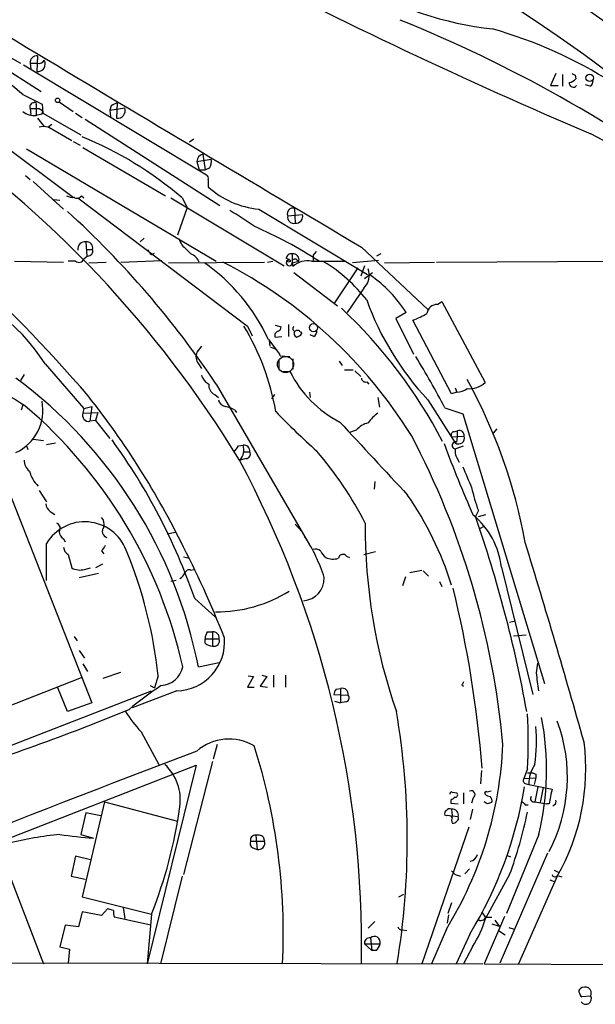
# Model space of a CAD drawing. Extents: x 18 to 1080, y 10 to 873.
# Drawn here: x 741 to 807, y 39 to 151 of the extents above; entities that cross this region are included whole.
import ezdxf

# ---------------------------------------------------------------- set-up
doc = ezdxf.new("R2010")
doc.units = 0
doc.header["$MEASUREMENT"] = 0
doc.layers.add('MAIN', color=5, linetype='CONTINUOUS')

msp = doc.modelspace()

# ---------------------------------------------------------------- linework, layer by layer
at = {"layer": 'MAIN'}
for p, q in [((725.0853, 154.5166), (743.6273, 142.7479)), ((737.7007, 147.9973), (741.2567, 145.9653)), ((743.204, 146.8119), (743.1193, 145.0339)), ((741.5953, 145.7959), (762.4233, 133.2653)), ((742.3573, 145.9653), (742.442, 145.2879)), ((742.3573, 145.9653), (743.204, 145.9653)), ((802.132, 144.7799), (801.5393, 143.4253)), ((802.894, 144.6953), (802.894, 143.3406)), ((804.3333, 144.6106), (804.418, 144.1873)), ((801.5393, 143.4253), (802.386, 143.4253)), ((806.0267, 143.3406), (805.5187, 143.5099)), ((741.5107, 142.4093), (743.712, 141.3086)), ((732.9593, 141.3933), (747.268, 130.7253)), ((743.0347, 141.2239), (743.0347, 140.8853)), ((743.712, 141.3086), (743.7967, 140.2926)), ((745.6593, 141.5626), (747.268, 140.4619)), ((751.586, 141.1393), (751.4167, 140.6313)), ((752.2633, 141.4779), (752.1787, 139.6999)), ((742.3573, 140.8006), (742.442, 140.1233)), ((743.0347, 140.8853), (743.0347, 140.0386)), ((743.3733, 140.8006), (743.7967, 140.5466)), ((743.712, 140.2079), (743.7967, 140.5466)), ((743.7967, 140.2926), (748.1147, 137.8373)), ((747.522, 140.2926), (748.284, 139.7846)), ((751.4167, 140.6313), (753.11, 140.8853)), ((751.4167, 140.6313), (751.5013, 139.8693)), ((743.204, 139.6999), (743.966, 138.7686)), ((744.3893, 138.6839), (744.8127, 139.0226)), ((748.6227, 139.6153), (763.9473, 129.7939)), ((744.474, 138.6839), (747.0987, 137.1599)), ((747.268, 137.0753), (748.03, 136.6519)), ((760.984, 137.3293), (760.476, 136.9906)), ((741.934, 136.2286), (763.524, 123.4439)), ((748.3687, 136.3979), (757.7667, 130.8946)), ((762, 135.6359), (762.254, 133.8579)), ((761.3227, 134.7893), (762.9313, 135.0433)), ((761.3227, 134.7893), (761.5767, 133.8579)), ((761.5767, 133.8579), (762.254, 133.8579)), ((762.762, 134.0273), (762.254, 133.8579)), ((741.8493, 133.1806), (742.3573, 132.7573)), ((742.696, 132.5033), (746.1673, 129.3706)), ((762.5927, 132.7573), (762.5927, 131.9106)), ((745.0667, 130.4713), (745.744, 130.3866)), ((747.776, 130.6406), (767.08, 116.0779)), ((748.1993, 130.8946), (748.4533, 130.6406)), ((758.3593, 130.6406), (771.2287, 122.9359)), ((759.6293, 130.6406), (760.222, 129.5399)), ((760.222, 129.5399), (759.1213, 126.4073)), ((768.35, 129.3706), (780.7113, 121.9199)), ((772.414, 129.4553), (772.4987, 127.7619)), ((771.652, 128.6086), (773.3453, 128.7779)), ((748.7073, 125.6453), (748.792, 124.0366)), ((755.3113, 126.0686), (754.888, 125.6453)), ((748.792, 124.7986), (749.4693, 124.7986)), ((756.158, 124.2059), (756.4967, 124.3753)), ((760.1373, 124.7986), (760.6453, 124.2906)), ((774.8693, 124.5446), (774.5307, 124.1213)), ((780.034, 125.0526), (787.5693, 117.9406)), ((740.5793, 123.4439), (746.1673, 123.3593)), ((747.522, 123.4439), (746.6753, 123.4439)), ((748.8767, 124.0366), (748.4533, 123.6979)), ((749.046, 123.2746), (750.9933, 123.3593)), ((752.6867, 123.3593), (757.3433, 123.5286)), ((758.1053, 123.2746), (769.0273, 123.3593)), ((769.366, 123.3593), (769.9587, 123.4439)), ((772.16, 124.2906), (772.16, 123.2746)), ((772.16, 123.2746), (772.922, 123.4439)), ((772.16, 123.2746), (772.2447, 122.8513)), ((772.668, 123.6133), (772.922, 123.4439)), ((774.3613, 123.4439), (778.256, 123.4439)), ((774.5307, 124.1213), (774.5307, 123.4439)), ((781.9813, 123.5286), (779.018, 123.2746)), ((782.2353, 124.2906), (781.7273, 124.0366)), ((782.6587, 123.2746), (788.3313, 123.3593)), ((788.5853, 123.3593), (831.088, 123.5286)), ((772.3293, 122.1739), (777.3247, 118.3639)), ((779.6107, 122.6819), (776.986, 118.7026)), ((780.3727, 122.9359), (779.9493, 121.7506)), ((780.3727, 121.4966), (781.304, 122.1739)), ((780.288, 120.3959), (778.4253, 117.6019)), ((788.67, 118.5333), (789.178, 118.8719)), ((789.178, 118.8719), (794.0887, 109.6433)), ((785.114, 117.6019), (783.9287, 116.9246)), ((783.9287, 116.9246), (785.9607, 112.8606)), ((790.2787, 108.3733), (785.876, 116.7553)), ((767.08, 116.0779), (767.588, 114.9773)), ((770.2127, 116.1626), (770.89, 115.9933)), ((771.7367, 116.2473), (771.7367, 114.8926)), ((773.0913, 115.4006), (773.2607, 115.2313)), ((769.4507, 114.5539), (770.2973, 113.4533)), ((769.5353, 114.4693), (769.62, 113.7919)), ((770.2127, 114.8079), (770.9747, 114.8926)), ((774.6153, 114.8926), (774.192, 115.0619)), ((761.8307, 113.7919), (761.3227, 113.1146)), ((770.636, 112.1833), (770.636, 111.2519)), ((770.8053, 112.6913), (771.906, 112.6066)), ((772.2447, 112.3526), (772.2447, 111.1673)), ((777.494, 112.0986), (777.8327, 111.5906)), ((744.0507, 111.7599), (748.4533, 106.6799)), ((761.492, 111.7599), (761.8307, 111.2519)), ((770.9747, 110.9133), (771.906, 110.9133)), ((778.0867, 111.0826), (779.1027, 111.0826)), ((779.272, 110.9979), (779.9493, 110.3206)), ((741.68, 110.5746), (741.2567, 109.8973)), ((763.524, 109.4739), (774.1073, 91.1859)), ((780.6267, 109.7279), (780.8807, 109.4739)), ((790.702, 109.0506), (790.8713, 108.5426)), ((763.3547, 108.2886), (763.778, 107.9499)), ((770.128, 108.2886), (769.7893, 107.7806)), ((774.1073, 108.5426), (774.192, 107.9499)), ((781.8967, 107.9499), (782.066, 106.8493)), ((787.5693, 107.6959), (790.702, 102.7853)), ((790.8713, 108.5426), (790.2787, 108.3733)), ((741.5107, 107.1033), (741.3413, 106.5106)), ((748.4533, 106.6799), (748.3687, 106.1719)), ((748.4533, 106.6799), (749.3847, 106.9339)), ((749.3847, 106.9339), (749.1307, 105.2406)), ((765.6407, 106.5106), (765.81, 106.2566)), ((789.5167, 106.7646), (791.5487, 106.0873)), ((748.3687, 106.1719), (750.062, 106.2566)), ((749.808, 105.3253), (749.1307, 105.2406)), ((750.062, 106.2566), (749.808, 105.3253)), ((749.808, 105.3253), (751.4167, 103.2933)), ((791.5487, 106.0873), (800.862, 75.4379)), ((779.4413, 104.2246), (778.6793, 103.9706)), ((795.4433, 104.3939), (795.02, 103.8859)), ((742.696, 103.2086), (743.8813, 103.0393)), ((790.2787, 103.4626), (791.718, 103.5473)), ((790.5327, 104.0553), (790.956, 104.1399)), ((741.934, 102.4466), (742.1033, 102.0233)), ((744.22, 102.6159), (745.236, 102.7853)), ((766.064, 102.4466), (766.572, 102.5313)), ((790.702, 102.1079), (791.6333, 102.4466)), ((766.9107, 101.0073), (766.2333, 100.8379)), ((766.6567, 101.7693), (767.334, 101.7693)), ((790.8713, 101.0919), (791.1253, 100.5839)), ((739.14, 99.3139), (749.3847, 73.2366)), ((781.558, 98.3826), (781.4733, 97.5359)), ((743.3733, 97.3666), (744.22, 96.0966)), ((744.6433, 94.9959), (745.1513, 94.6573)), ((793.3267, 95.0806), (792.988, 94.4033)), ((793.3267, 94.4033), (794.1733, 94.6573)), ((772.4987, 93.5566), (773.2607, 92.7099)), ((793.496, 93.0486), (794.004, 93.3026)), ((746.1673, 91.8633), (746.3367, 91.5246)), ((757.936, 92.4559), (758.8673, 92.6253)), ((746.6753, 90.0853), (747.0987, 88.5613)), ((750.4853, 90.5086), (750.7393, 90.1699)), ((759.7987, 89.8313), (760.476, 89.6619)), ((778.3407, 89.9159), (778.6793, 89.7466)), ((780.288, 90.0853), (781.6427, 90.4239)), ((748.538, 88.3919), (749.2153, 88.5613)), ((750.57, 88.9846), (749.808, 88.5613)), ((795.9513, 88.6459), (799.5073, 74.1679)), ((747.9453, 87.4606), (750.1467, 87.9686)), ((760.6453, 88.3073), (760.984, 88.3919)), ((785.0293, 87.5453), (784.6907, 86.5293)), ((785.5373, 88.0533), (786.892, 88.3073)), ((787.0613, 88.2226), (787.654, 87.6299)), ((758.952, 87.1219), (758.3593, 87.0373)), ((788.924, 87.0373), (789.178, 86.4446)), ((761.0687, 85.0899), (763.4393, 82.9733)), ((796.8827, 82.3806), (797.56, 82.5499)), ((747.3527, 80.7719), (747.6913, 80.2639)), ((762.508, 81.2799), (763.1007, 81.2799)), ((763.1007, 81.2799), (763.1007, 79.6713)), ((797.306, 80.8566), (798.7453, 80.9413)), ((762.254, 80.0099), (762.254, 80.5179)), ((762.254, 80.5179), (763.8627, 80.5179)), ((747.9453, 79.1633), (748.538, 78.3166)), ((748.3687, 77.6393), (748.8767, 76.7926)), ((761.492, 77.3006), (763.8627, 77.8086)), ((799.9307, 76.6233), (800.1, 77.7239)), ((750.6547, 76.0306), (752.6867, 76.7079)), ((756.92, 76.2846), (756.4967, 74.9299)), ((767.7573, 76.1999), (767.08, 75.0146)), ((767.1647, 76.2846), (767.7573, 76.1999)), ((769.2813, 76.1999), (768.5193, 75.0993)), ((768.6887, 76.3693), (769.2813, 76.1999)), ((770.0433, 76.3693), (770.0433, 75.0146)), ((771.398, 76.3693), (771.398, 75.0146)), ((733.7213, 70.4426), (748.1993, 76.1153)), ((755.9887, 75.1839), (756.4967, 74.9299)), ((768.5193, 75.0993), (769.366, 75.0146)), ((791.464, 75.2686), (791.6333, 75.0993)), ((730.3347, 64.6006), (756.158, 74.5913)), ((746.5907, 72.2206), (745.49, 74.9299)), ((759.0367, 74.5913), (753.9567, 72.6439)), ((767.08, 75.0146), (767.842, 75.0146)), ((776.9013, 74.1679), (778.51, 74.0833)), ((777.1553, 74.7606), (777.6633, 74.8453)), ((777.6633, 74.8453), (777.6633, 73.2366)), ((749.3847, 73.2366), (746.5907, 72.2206)), ((776.986, 73.4059), (777.6633, 73.2366)), ((778.256, 73.3213), (777.6633, 73.2366)), ((754.9727, 69.9346), (757.0047, 66.2093)), ((763.6087, 68.4953), (763.1853, 66.8019)), ((738.886, 57.4039), (761.238, 66.1246)), ((761.238, 66.1246), (755.65, 43.5186)), ((763.1007, 66.5479), (759.7987, 53.6786)), ((793.6653, 65.5319), (793.5807, 64.0079)), ((798.9147, 65.7013), (798.4913, 64.6006)), ((798.9147, 65.2779), (799.5073, 65.2779)), ((799.846, 65.1086), (799.846, 64.6853)), ((798.4913, 64.6006), (799.846, 64.6853)), ((798.7453, 64.0079), (799.084, 63.9233)), ((799.084, 63.9233), (801.7087, 63.4153)), ((799.846, 64.6853), (799.6767, 63.9233)), ((790.3633, 63.0766), (790.8713, 62.9919)), ((791.6333, 62.9919), (791.6333, 61.7219)), ((794.766, 63.1613), (794.3427, 63.0766)), ((800.1, 63.6693), (799.7613, 61.9759)), ((800.6927, 63.5846), (800.354, 61.8913)), ((750.824, 61.9759), (748.284, 51.1386)), ((750.824, 61.9759), (759.1213, 59.7746)), ((790.194, 62.1453), (790.194, 61.8066)), ((790.194, 61.8066), (791.0407, 61.7219)), ((792.734, 62.3993), (792.5647, 61.8066)), ((794.3427, 61.7219), (794.004, 61.9759)), ((798.6607, 61.6373), (798.9993, 61.6373)), ((799.7613, 61.9759), (801.116, 61.7219)), ((801.37, 61.7219), (801.116, 61.7219)), ((801.9627, 61.6373), (801.7933, 61.4679)), ((748.7073, 60.7059), (748.1147, 58.2506)), ((750.4007, 60.3673), (748.7073, 60.7059)), ((790.2787, 61.1293), (790.3633, 60.3673)), ((792.6493, 61.1293), (792.3953, 59.9439)), ((789.686, 60.3673), (789.5167, 60.4519)), ((790.3633, 60.3673), (791.0407, 60.2826)), ((748.1147, 58.2506), (749.554, 57.8273)), ((792.226, 59.0973), (786.892, 43.5186)), ((800.1847, 58.2506), (796.544, 49.2759)), ((767.4187, 57.4886), (769.0273, 57.4886)), ((768.0113, 58.1659), (768.1807, 56.5573)), ((768.858, 57.9966), (769.0273, 57.4886)), ((767.6727, 56.7266), (768.1807, 56.5573)), ((801.2007, 56.1339), (795.782, 43.6033)), ((739.14, 55.8799), (743.8813, 43.5186)), ((747.522, 55.7953), (747.014, 53.5093)), ((749.2153, 55.3719), (747.522, 55.7953)), ((796.544, 55.8799), (796.9673, 55.7106)), ((790.2787, 54.1019), (790.702, 53.6786)), ((792.3107, 54.3559), (791.8027, 53.7633)), ((801.9627, 54.1866), (802.4707, 53.9326)), ((747.014, 53.5093), (748.6227, 53.1706)), ((759.6293, 53.5093), (757.174, 43.5186)), ((790.702, 53.6786), (791.2947, 53.5093)), ((796.8827, 53.6786), (794.1733, 48.7679)), ((802.3013, 53.5093), (797.8987, 43.5186)), ((801.4547, 53.0859), (801.9627, 52.9166)), ((802.3013, 53.5939), (802.8093, 53.4246)), ((748.284, 51.1386), (756.158, 49.1913)), ((784.2673, 51.1386), (784.86, 51.4773)), ((790.2787, 50.4613), (789.8553, 49.2759)), ((748.284, 49.4453), (747.8607, 47.7519)), ((750.4853, 49.0219), (748.284, 49.4453)), ((751.1627, 49.7839), (750.4853, 49.0219)), ((751.84, 49.6146), (751.1627, 49.7839)), ((752.9407, 49.9533), (753.11, 48.6833)), ((793.6653, 49.4453), (794.1733, 48.7679)), ((756.0733, 47.9213), (751.9247, 48.8526)), ((756.158, 49.1913), (755.65, 43.5186)), ((780.796, 47.5826), (781.558, 48.3446)), ((789.94, 49.1066), (789.7707, 48.1753)), ((796.29, 48.9373), (794.004, 43.5186)), ((794.1733, 48.8526), (794.8507, 48.8526)), ((795.1893, 48.5139), (795.6973, 47.8366)), ((746.3367, 47.9213), (745.744, 45.4659)), ((747.8607, 47.7519), (746.3367, 47.9213)), ((784.6907, 47.4133), (785.1987, 47.3286)), ((789.686, 47.4979), (787.9927, 43.5186)), ((794.8507, 48.0906), (795.6973, 47.8366)), ((795.6127, 47.3286), (796.3747, 46.8206)), ((796.798, 47.6673), (797.3907, 47.4979)), ((781.05, 46.4819), (781.2193, 45.0426)), ((792.3953, 46.9899), (790.7867, 43.5186)), ((745.744, 45.4659), (746.8447, 45.2119)), ((746.8447, 45.2119), (746.6753, 43.6033)), ((780.3727, 45.8046), (782.1507, 45.8046)), ((780.3727, 45.8046), (781.2193, 45.0426)), ((781.7273, 45.0426), (781.2193, 45.0426)), ((792.6493, 45.4659), (791.6333, 43.5186)), ((681.1433, 43.7726), (793.8347, 43.5186)), ((794.004, 43.5186), (815.594, 43.4339)), ((806.1113, 39.8779), (805.0953, 39.7933))]:
    msp.add_line(p, q, dxfattribs=at)
for centre, radius in [((805.9805, 144.3102), 0.4195), ((745.4794, 141.7426), 0.2544), ((774.5839, 115.8889), 0.4604)]:
    msp.add_circle(centre, radius, dxfattribs=at)
at = {"layer": 'MAIN', "color": 5}
msp.add_circle((771.3988, 111.7063), 0.9176, dxfattribs=at)
at = {"layer": 'MAIN'}
for centre, radius, start, end in [((629.5691, -59.0221), 279.8223, 46.949074, 59.68622), ((5822.7128, 8616.4092), 9875.8162, 238.79614371, 239.29560911), ((685.4376, -19.6331), 205.2308, 48.053514, 64.611836), ((676.5143, -33.4301), 226.0578, 47.76532, 61.654401), ((1047.9643, 703.7679), 615.3654, 242.5399983, 246.8572445), ((799.6773, 190.4913), 40.9072, 240.351294, 263.343252), ((725.2039, 4.2207), 158.1653, 53.369632, 68.006633), ((780.9148, 100.2196), 51.5823, 57.583262, 74.228098), ((743.1404, 146.0288), 0.7857, 85.356875, 184.635856), ((712.0551, 108.1922), 45.1491, 49.276668, 57.578806), ((743.2419, 145.8694), 0.8445, 261.652081, 30.966084), ((743.3673, 146.6245), 0.6791, 256.086529, 331.831237), ((846.494, 229.3552), 94.6529, 243.320357, 243.549513), ((804.1237, 143.7055), 0.4713, 172.882523, 323.523965), ((803.2508, 145.3905), 1.6763, 283.988163, 314.129898), ((805.6878, 143.9333), 0.6828, 299.760495, 7.11773), ((742.8008, 140.9944), 0.4839, 92.380522, 203.604297), ((742.9077, 141.3509), 0.1796, 315, 135), ((836.5846, -28.0363), 189.3281, 116.44709, 116.676246), ((742.7907, 142.1153), 2.091, 232.254313, 276.701193), ((742.8653, 394.8004), 254.0003, 269.885409, 270.114592), ((701.0439, 309.4659), 174.5533, 283.919686, 284.148845), ((752.2671, 140.5889), 0.8935, 264.321314, 19.373874), ((657.9611, 34.9166), 126.6893, 31.354954, 55.394234), ((743.8813, 137.2028), 1.5658, 71.068631, 108.931369), ((782.9846, 92.3611), 51.0943, 12.063155, 63.087613), ((603.5566, -17.5), 192.1529, 40.824678, 53.769135), ((732.9286, 99.7493), 40.8314, 49.161711, 67.909614), ((762.227, 134.7601), 0.9047, 104.530822, 178.150552), ((761.5769, 134.7469), 1.3865, 328.733619, 12.344134), ((762.2539, 132.9266), 0.3787, 333.44848, 63.428183), ((769.3685, 139.474), 10.1546, 228.143889, 264.243594), ((747.1409, 131.8679), 1.1621, 236.882912, 280.501532), ((747.6952, 131.214), 0.5968, 234.975732, 327.641471), ((674.1549, 49.552), 107.5987, 33.841817, 47.685197), ((753.8682, 108.5487), 23.4844, 53.485623, 61.572142), ((772.2212, 128.8626), 0.6233, 71.980757, 204.048356), ((772.3411, 128.451), 0.7069, 167.117774, 282.882226), ((772.5367, 128.591), 0.8299, 267.375809, 13.014798), ((747.2513, 80.5023), 51.2402, 56.934262, 66.306327), ((748.6046, 124.8167), 0.835, 82.934565, 187.072245), ((748.7888, 124.9524), 0.6977, 347.264533, 96.708397), ((761.492, 126.6612), 2.3031, 197.10218, 233.970981), ((748.8959, 124.6331), 0.5968, 268.156414, 16.099686), ((756.8346, 125.1366), 1.1507, 197.082228, 233.98361), ((747.8924, 123.9202), 0.6033, 232.129181, 338.380224), ((759.883, 122.5968), 1.8574, 24.237169, 65.769723), ((749.5893, 105.3707), 21.8816, 24.814131, 54.90658), ((739.4888, 74.9403), 54.3995, 31.831588, 62.881299), ((771.8213, 123.2746), 0.3387, 90, 0), ((772.0753, 123.6981), 0.5986, 81.864482, 171.884788), ((771.2284, 122.8509), 0.9658, 37.879667, 74.733434), ((814.002, 38.8787), 94.6529, 116.464022, 116.693205), ((771.7367, 124.0345), 0.6429, 246.728857, 293.271143), ((772.4563, 123.3805), 0.3147, 47.717737, 199.667298), ((772.2416, 123.5978), 0.6976, 347.254711, 96.717514), ((773.8808, 121.0837), 2.4086, 78.49273, 132.787511), ((766.6178, 108.2402), 17.6893, 37.632834, 58.726726), ((778.9309, 121.8684), 2.0025, 312.664592, 21.346062), ((725.6951, 100.275), 21.6525, 32.033769, 76.47764), ((772.785, 109.8336), 14.5723, 32.214354, 55.446664), ((811.4993, 130.1363), 32.8057, 199.767431, 223.160067), ((738.4396, 76.2922), 57.3922, 27.682035, 46.771643), ((788.6489, 117.3585), 1.175, 88.97105, 172.232638), ((783.6878, 123.4541), 7.0471, 288.089912, 302.601082), ((693.0903, 28.4432), 92.4299, 58.223398, 72.135531), ((742.9507, 101.6651), 27.7435, 9.703583, 31.298811), ((770.6996, 114.9879), 0.519, 106.60197, 200.288636), ((770.4414, 115.9255), 0.4537, 284.017867, 8.594459), ((772.5047, 115.7695), 0.2843, 128.087058, 268.790557), ((772.8797, 115.2736), 0.5116, 155.554191, 245.554191), ((772.7565, 115.1735), 0.4046, 34.149649, 129.584353), ((774.2767, 115.4853), 0.6826, 299.738635, 7.11981), ((772.3293, 115.9086), 1.1516, 287.103826, 323.975919), ((762.6028, 112.5867), 1.3847, 157.589256, 216.661358), ((769.5567, 112.3316), 1.2995, 16.070773, 83.460172), ((702.9272, 61.6769), 97.625, 27.506278, 31.445482), ((783.3459, 116.5116), 12.7363, 206.075562, 243.075429), ((708.6697, 66.9208), 53.8325, 11.117209, 53.422902), ((763.6171, 111.1177), 1.8935, 199.363161, 240.242358), ((780.495, 110.1701), 0.4614, 182.33528, 286.58506), ((738.3106, 80.3924), 61.3529, 10.373532, 28.834642), ((763.784, 109.3202), 1.1173, 172.093261, 247.40538), ((790.7763, 110.6802), 2.1397, 272.544686, 306.755825), ((792.332, 111.5264), 2.5753, 263.863244, 313.011078), ((738.475, 106.5105), 5.3347, 295.227248, 10.980288), ((674.2131, 48.9769), 95.3159, 26.114601, 38.351811), ((764.667, 107.8229), 0.898, 188.130102, 261.869898), ((706.4817, 65.4285), 54.5401, 12.572597, 49.690361), ((763.9614, 103.7867), 3.1999, 58.345929, 79.582729), ((749.0084, 105.9179), 0.6883, 158.343897, 280.235599), ((833.1976, 166.9548), 87.3524, 223.939317, 228.182066), ((784.9028, 102.0648), 5.0897, 126.201428, 143.792944), ((2855.7715, 2027.1716), 2830.7295, 222.76418, 222.9933611), ((781.5356, 102.3808), 2.7903, 105.370559, 138.639644), ((791.1677, 103.6259), 0.5559, 351.871355, 112.385181), ((695.838, 62.5622), 69.0112, 19.052571, 35.997897), ((702.9233, 59.9845), 93.5852, 5.217787, 27.80036), ((790.6033, 103.6743), 0.3875, 100.497939, 213.11188), ((791.083, 103.3356), 0.6694, 235.303222, 18.437656), ((786.4708, 103.8012), 4.498, 348.050526, 4.318496), ((596.469, 229.1199), 211.6804, 323.014179, 323.24334), ((764.8758, 101.99), 1.7805, 319.678985, 17.699188), ((766.6566, 101.8539), 0.6827, 352.88123, 97.11877), ((920.6753, 151.2835), 139.9468, 200.313259, 203.905659), ((790.7246, 102.5027), 0.3954, 68.222807, 266.723726), ((792.0564, 101.8115), 1.3865, 167.655866, 211.266381), ((743.2081, 100.7777), 1.5293, 177.743981, 232.289319), ((663.4069, 45.6078), 116.6458, 358.973742, 28.260791), ((766.8939, 101.5152), 0.5082, 271.894503, 30.000795), ((743.2795, 74.6785), 41.7346, 27.024177, 40.628217), ((1384.7062, 352.8904), 644.7876, 203.0845836, 203.3137666), ((745.6733, 100.4568), 3.5149, 194.64906, 227.278263), ((810.0048, 101.3455), 17.816, 191.789842, 200.588002), ((753.5659, 75.0527), 38.4901, 17.479697, 34.508753), ((745.2363, 95.9274), 1.1043, 184.404277, 237.518859), ((749.5114, 93.5142), 1.2631, 346.433519, 39.555259), ((787.0099, 87.6287), 8.9991, 6.490234, 50.500046), ((654.756, 46.1381), 146.4159, 10.261428, 19.247201), ((748.562, 88.7435), 5.067, 21.41169, 148.972248), ((745.1831, 93.0804), 0.6033, 322.115855, 68.389053), ((751.3002, 92.7371), 0.7388, 139.397023, 252.494674), ((844.2759, 93.2302), 63.8199, 179.630923, 199.220299), ((746.7599, 92.7946), 1.1039, 184.400696, 237.530798), ((757.3208, 81.5731), 19.3951, 17.671327, 32.932656), ((-314.1299, 89.2386), 1058.352, 359.8854086, 0.1145914), ((747.2679, 91.0166), 1.1039, 184.400696, 237.530798), ((756.0504, 86.9807), 6.5891, 141.291032, 147.628045), ((654.8939, 37.5159), 117.7292, 21.467994, 27.353112), ((774.7847, 89.7469), 0.965, 52.117206, 105.260326), ((-265.1398, -234.472), 1112.6051, 15.8150348, 17.0332637), ((705.0193, 70.6965), 52.2007, 6.145309, 22.405544), ((777.579, 91.6096), 2.4616, 206.568174, 229.184115), ((776.8037, 91.6416), 2.0703, 246.253039, 287.00913), ((777.9385, 89.556), 0.5397, 41.823085, 168.683821), ((748.0301, 90.2756), 1.951, 241.48423, 285.089757), ((758.6559, 88.688), 1.4964, 298.735138, 331.264862), ((760.4336, 87.884), 0.4732, 63.429535, 169.701651), ((773.2497, 87.3817), 2.5522, 274.051068, 1.771539), ((665.6138, 55.6467), 128.5367, 4.524291, 13.785446), ((763.5538, 99.1642), 15.5987, 269.579425, 302.006162), ((763.7786, 80.433), 1.527, 146.315136, 176.812677), ((763.1854, 80.6026), 0.6826, 352.87186, 97.12814), ((758.9183, 80.1459), 5.5558, 271.221113, 4.715168), ((763.1515, 81.0263), 1.356, 228.554901, 267.852942), ((763.2466, 80.3062), 0.6515, 257.058121, 18.96339), ((757.0664, 77.8894), 2.7123, 274.0656, 347.462027), ((292.0639, 12.1081), 511.9481, 7.010421, 7.239606), ((778.4431, 42.9159), 38.6006, 123.285467, 130.025477), ((876.2136, 33.118), 94.6529, 153.327125, 153.556335), ((777.8582, 74.1086), 0.9587, 137.151439, 176.453861), ((777.875, 74.2291), 0.6516, 347.068661, 108.960532), ((778.1854, 73.7682), 0.4524, 278.977235, 44.149179), ((654.5941, 313.1286), 260.2308, 287.311021, 292.366103), ((767.9851, 81.8898), 17.6706, 213.174587, 222.57538), ((698.4551, 57.6586), 86.7886, 350.679975, 9.659179), ((740.9576, 68.834), 58.0417, 356.906057, 3.093845), ((769.8991, 65.6727), 31.1818, 346.229902, 10.85184), ((785.2225, 64.7558), 18.226, 332.369937, 20.436982), ((781.5229, 68.7269), 18.4113, 352.140649, 5.611783), ((764.9928, 63.5146), 5.5917, 59.36644, 131.021963), ((700.4097, 46.9682), 70.7338, 357.204646, 17.574455), ((752.8149, 70.2818), 43.3426, 328.286678, 357.637709), ((780.9661, 65.7011), 24.573, 330.254598, 7.12571), ((1540.2366, -1985.6784), 2196.18, 110.7730743, 112.4696248), ((753.9666, 62.1956), 5.4694, 351.458926, 47.210199), ((802.748, 64.0811), 3.6674, 144.527885, 182.466073), ((841.9966, 149.8582), 94.6529, 243.327125, 243.556335), ((798.8159, 64.3889), 0.3875, 146.88812, 259.502061), ((790.2787, 62.9072), 0.1894, 63.462013, 206.537987), ((790.696, 62.7681), 0.2843, 271.209443, 51.928805), ((792.5223, 62.7803), 0.4358, 299.058435, 119.046943), ((752.6432, 71.2053), 46.5469, 328.651887, 350.682732), ((794.2157, 62.9496), 0.1796, 45, 225), ((794.7407, 63.5256), 0.9588, 227.155503, 266.448267), ((1224.8938, -22.1073), 431.7404, 168.574825, 168.804006), ((875.0979, -64.6853), 152.6259, 123.57026, 123.799443), ((836.9467, -65.1933), 133.8752, 108.327138, 108.556321), ((794.2578, 62.1029), 0.6295, 340.359033, 47.717127), ((883.1538, 146.494), 119.7487, 224.893867, 225.123016), ((799.6305, 62.33), 0.3775, 140.794963, 290.273584), ((801.7932, 61.976), 0.3787, 296.585347, 26.55152), ((707.6879, 68.5024), 52.1754, 338.277038, 352.157779), ((789.8552, 60.6213), 0.3785, 116.551512, 206.585359), ((790.0671, 60.7481), 0.436, 60.965819, 150.936461), ((790.3602, 60.4364), 0.6977, 347.264533, 96.708397), ((748.8395, 71.2515), 51.1562, 339.90885, 348.200389), ((789.8976, 59.7744), 0.6295, 42.282873, 109.640967), ((790.9988, 59.8592), 0.7201, 151.943894, 208.049084), ((790.4058, 60.0706), 0.5516, 265.58138, 327.548723), ((790.702, 60.1133), 0.3787, 296.558284, 26.558284), ((749.7667, 17.8163), 40.6339, 95.681508, 104.050094), ((754.8349, 122.7176), 65.1048, 261.973285, 265.34741), ((767.9268, 57.2346), 0.5681, 153.43946, 243.425927), ((767.9442, 57.6267), 0.5434, 82.906374, 194.724241), ((768.2231, 57.0233), 1.1621, 56.882912, 100.501532), ((768.3248, 57.2768), 0.7337, 258.674754, 16.777779), ((792.1953, 56.2762), 1.0921, 280.552619, 343.421862), ((802.0191, 53.735), 0.3155, 190.298349, 333.434949), ((753.4049, 49.4028), 1.5791, 172.29219, 200.390429), ((781.3957, 52.6626), 13.358, 327.401003, 343.04842), ((793.6124, 49.0749), 0.6034, 232.129181, 338.380224), ((784.6229, 47.8619), 0.4537, 194.030118, 278.59446), ((780.9521, 45.9025), 0.5876, 80.409439, 189.590561), ((781.5107, 45.9976), 0.6684, 343.218658, 133.569419), ((780.5241, 46.2098), 1.6763, 315.870102, 346.011837), ((805.0812, 40.4377), 0.3262, 118.411395, 222.66472), ((805.4614, 39.9997), 0.9012, 63.941047, 126.449005), ((805.3636, 40.1743), 0.8043, 338.375849, 52.135637), ((805.3922, 40.2593), 0.5525, 184.432108, 237.497791), ((805.535, 39.5815), 0.6481, 215.998123, 27.217459)]:
    msp.add_arc(centre, radius, start, end, dxfattribs=at)

doc.saveas('drawing.dxf')
